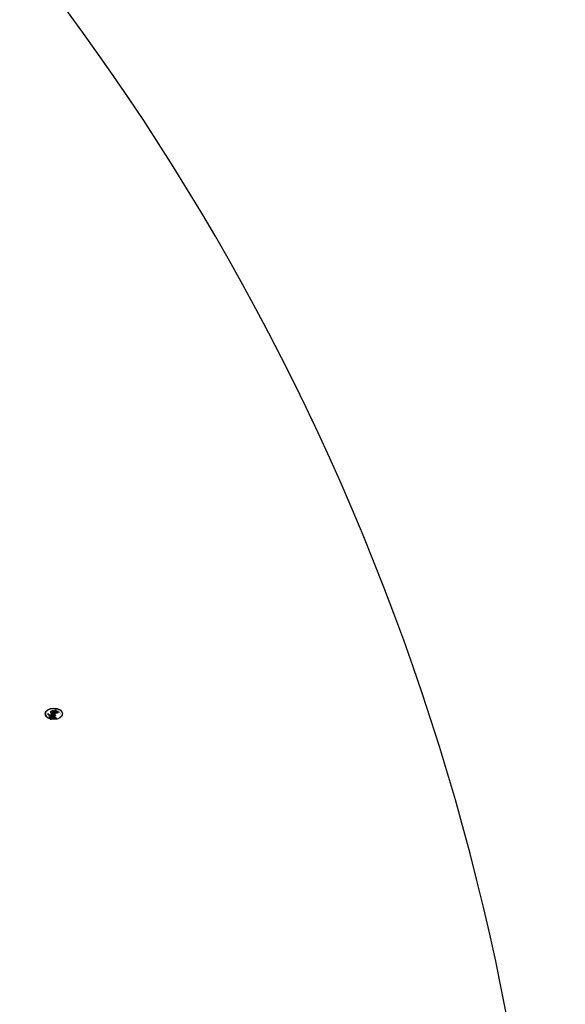
# Model space of a CAD drawing. Units: millimetres. Extents: x 2545 to 5065, y 1156 to 2938.
# Drawn here: x 3694 to 3699, y 1824 to 1834 of the extents above; entities that cross this region are included whole.
import ezdxf

# ---------------------------------------------------------------- set-up
doc = ezdxf.new("R2010")
doc.units = ezdxf.units.MM
doc.linetypes.add('HIDDEN', pattern=[9.525, 6.35, -3.175])
doc.layers.add('A-04.尺寸標註', color=4, linetype='Continuous')
doc.layers.add('H-08.木作(細線)', color=8, linetype='Continuous')
doc.layers.add('logo', color=8, linetype='Continuous', plot=False)
doc.styles.get("Standard").update_dxf_attribs({"font": 'arial.ttf'})
doc.styles.add('新細明體', font='txt')
doc.dimstyles.new('6', dxfattribs={"dimtxt": 15, "dimasz": 4.5, "dimexe": 3, "dimexo": 3, "dimgap": 1.8, "dimtad": 2, "dimdec": 0, "dimtxsty": '新細明體', "dimblk": 'ARCHTICK', "dimcen": 5, "dimclrd": 8, "dimclre": 8, "dimclrt": 4, "dimadec": 0, "dimazin": 0, "dimtfac": 1, "dimtdec": 0, "dimtix": 1, "dimtmove": 2, "dimatfit": 3, "dimldrblk": 'OPEN90', "dimfxl": 1.25, "dimlwd": 9, "dimlwe": 9, "dimarcsym": 0})

# ---------------------------------------------------------------- blocks, each defined once
blk = doc.blocks.new('logo')
at = {"layer": 'logo'}
h = blk.add_hatch(color=256, dxfattribs=at)
edge = h.paths.add_edge_path()
edge.add_ellipse((0.18, 0.605), major_axis=(0.323, 0.566), ratio=0.659111, start_angle=263.85756, end_angle=429.82505)
edge.add_arc((0.018, 1.392), 0.399, 258.99674, 261.058)
edge.add_ellipse((0.179, 0.602), major_axis=(0.314, 0.551), ratio=0.659838, start_angle=263.24299, end_angle=428.51951, ccw=False)
edge.add_arc((0.507, 0.375), 0.0433, 263.99618, 282.4455)
edge = h.paths.add_edge_path()
edge.add_ellipse((0.179, 0.602), major_axis=(0.314, 0.551), ratio=0.659838, start_angle=70.27444, end_angle=262.83939, ccw=False)
edge.add_arc((0.031, 1.204), 0.237, 245.23231, 248.25565, ccw=False)
edge.add_ellipse((0.18, 0.605), major_axis=(0.323, 0.566), ratio=0.659111, start_angle=71.19986, end_angle=263.58748)
edge.add_arc((0.503, 0.367), 0.0389, 266.46583, 288.3928, ccw=False)
edge = h.paths.add_edge_path(flags=17)
edge.add_line((0.196, 1.02), (0.196, 1.034))
edge.add_arc((0.018, 1.392), 0.399, 261.058, 296.46993, ccw=False)
edge.add_ellipse((0.179, 0.602), major_axis=(0.314, 0.551), ratio=0.659838, start_angle=68.51951, end_angle=70.27444)
edge.add_arc((0.031, 1.204), 0.237, 248.25565, 287.73285)
edge.add_arc((0.179, 0.843), 0.155, 119.27349, 139.70057)
edge.add_arc((0.447, 0.586), 0.526, 137.2638, 146.32964)
edge.add_arc((0.7, 0.487), 0.794, 150.49544, 153.13315)
edge.add_arc((0.175, 0.067), 0.799, 100.81859, 103.20768, ccw=False)
edge.add_arc((0.303, 0.684), 0.325, 138.92308, 148.89478, ccw=False)
edge.add_arc((0.625, 0.395), 0.758, 124.46569, 138.40018, ccw=False)
edge = h.paths.add_edge_path()
edge.add_arc((0.031, 1.204), 0.237, 233.35956, 245.23231)
edge.add_ellipse((0.18, 0.605), major_axis=(0.323, 0.566), ratio=0.659111, start_angle=69.82505, end_angle=71.19986, ccw=False)
edge.add_arc((0.018, 1.392), 0.399, 251.19228, 258.99674, ccw=False)
h.paths.add_polyline_path([(-0.052, 0.816, -0.021859), (-0.015, 0.831, -0.004955), (-0.008, 0.845, 0.012967), (-0.048, 0.835, 0.223317), (-0.201, 0.653, 0.425243), (-0.168, 0.61, 0.393247), (-0.018, 0.739, -0.084558), (0.019, 0.842, 0.019194), (-0.015, 0.831, 0.004726), (-0.021, 0.818, 0.021148), (-0.039, 0.731, -0.080721), (-0.066, 0.665, -0.104113), (-0.11, 0.634, -0.094873), (-0.162, 0.621, -0.207877), (-0.181, 0.643, -0.223034), (-0.178, 0.671, -0.16869)], flags=17)
h.paths.add_polyline_path([(0.36, 0.974, 0.088592), (0.284, 0.953, 0.140724), (0.198, 0.82, -0.012272), (0.202, 0.815, -0.041532), (0.215, 0.797, 0.005558), (0.221, 0.816, -0.187874)], flags=17)
h.paths.add_polyline_path([(0.19, 0.73, 0.011592), (0.205, 0.768, 0.056884), (0.192, 0.79, -0.271208), (0.105, 0.711, -0.679677), (0.04, 0.816, -0.290071), (0.157, 0.822, -0.103922), (0.192, 0.79, 0.053349), (0.197, 0.815, -0.004508), (0.198, 0.82, 0.220604), (0.098, 0.865, -0.015501), (0.046, 0.849, 0.008768), (0.03, 0.845, 0.029539), (0.018, 0.836, 1.009367)], flags=17)
h.paths.add_polyline_path([(0.215, 0.797, -0.008928), (0.205, 0.768, -0.347678), (0.168, 0.631, 0.00727), (0.064, 0.579, -0.035606), (0.059, 0.576, 0.01139), (0.067, 0.571, 0.012101), (0.155, 0.61, 0.461639)], flags=17)
h.paths.add_polyline_path([(0.108, 0.674, 0.433181), (0.027, 0.632, 0.04486), (0.026, 0.62, -0.026783), (0.038, 0.622, -0.142026), (0.05, 0.642, -0.307429), (0.086, 0.662, -0.953401), (0.071, 0.621, 0.069613), (0.038, 0.622, 0.042891), (0.037, 0.615, -0.067719), (0.07, 0.614, 0.893379)], flags=17)
h.paths.add_polyline_path([(0.021, 0.612, -0.009243), (0.026, 0.613, -0.026651), (0.026, 0.62, 0.013684), (0.019, 0.619, 0.174326), (-0.003, 0.606, 0.391287), (0.006, 0.571, 0.210555), (0.042, 0.563), (0.043, 0.562, 0.001326), (0.053, 0.565, -0.005065), (0.05, 0.567, -0.027528), (0.045, 0.572, -0.195292), (0.017, 0.58, -0.659298)], flags=17)
h.paths.add_polyline_path([(0.037, 0.615, 0.023127), (0.026, 0.613, 0.184672), (0.045, 0.572, 0.098355), (0.059, 0.576, -0.009788), (0.052, 0.58, -0.240413)], flags=17)
h.paths.add_polyline_path([(0.067, 0.571, -0.002039), (0.053, 0.565, 0.07599), (0.096, 0.548, 0.108431), (0.234, 0.551, -0.004552), (0.233, 0.557, -0.028332), (0.168, 0.549, -0.123708)], flags=17)
h.paths.add_polyline_path([(0.396, 0.739, -0.55173), (0.424, 0.688, -0.18979), (0.304, 0.573, -0.013881), (0.272, 0.565, 0.011039), (0.273, 0.556, 0.022162), (0.295, 0.562, -0.010966), (0.311, 0.568, -0.001761), (0.346, 0.584, 0.034744), (0.376, 0.603, 0.086103), (0.433, 0.672, 0.506659), (0.398, 0.764, 0.355205), (0.25, 0.674, 0.093422), (0.233, 0.557, 0.017263), (0.272, 0.565, -0.31391)], flags=17)
h.paths.add_polyline_path([(0.259, 0.546, -0.009702), (0.273, 0.553, -0.004936), (0.273, 0.556, -0.035369), (0.237, 0.552, -0.002587), (0.234, 0.551, 0.014405), (0.235, 0.532, -0.020509)], flags=17)
h.paths.add_polyline_path([(0.273, 0.547, -0.007857), (0.273, 0.553, 0.009702), (0.259, 0.546, 0.020509), (0.235, 0.532, 0.000681), (0.235, 0.532, -0.002588), (0.236, 0.526, -0.013713), (0.249, 0.534, -0.01198)], flags=17)
h.paths.add_polyline_path([(0.278, 0.52, -0.036579), (0.273, 0.547, 0.01198), (0.249, 0.534, 0.013411), (0.236, 0.526, 0.001089), (0.235, 0.525, 0.015933), (0.236, 0.427, -0.190203), (0.187, 0.304, -0.266161), (0.121, 0.269, -0.207317), (0.183, 0.477, -0.064593), (0.235, 0.525, -0.001017), (0.235, 0.532, -0.000681), (0.235, 0.532, 0.152538), (0.108, 0.383, 0.230241), (0.111, 0.238, 0.234095), (0.211, 0.271, 0.172717), (0.274, 0.375, 0.028132), (0.281, 0.441, -0.014352), (0.282, 0.459, 0.062016), (0.314, 0.448, 0.349487), (0.465, 0.526, 0.392407), (0.436, 0.606, 0.130108), (0.383, 0.6, 0.001865), (0.346, 0.584, -0.054721), (0.295, 0.562, 0.014593), (0.273, 0.553, 0.007857), (0.273, 0.547, -0.01108), (0.297, 0.557, -0.100678), (0.408, 0.588, -0.349203), (0.432, 0.566, -0.402437), (0.316, 0.465, -0.009974), (0.317, 0.469, 0.613372), (0.295, 0.508, 0.175713), (0.279, 0.503, -0.002484), (0.28, 0.49, -0.463644), (0.302, 0.493, -0.513768), (0.3, 0.467, -0.075052), (0.281, 0.477, 0.007944)], flags=17)
h.paths.add_polyline_path([(0.314, 0.448, -0.062016), (0.282, 0.459, -0.007786), (0.281, 0.441, 0.027572), (0.283, 0.405, 0.0582), (0.284, 0.397, 0.26466), (0.379, 0.293, 0.315327), (0.495, 0.329, -0.025867), (0.491, 0.33, -0.380363), (0.353, 0.328, -0.153954), (0.315, 0.405, -0.090831)], flags=17)
h.paths.add_polyline_path([(0.464, 0.368, 0.336432), (0.491, 0.33, 0.025867), (0.495, 0.329, 0.026394), (0.499, 0.332, -0.025927), (0.494, 0.333, -0.173285), (0.471, 0.351, -0.685315), (0.487, 0.383, -0.491027), (0.503, 0.345, -0.040547), (0.494, 0.333, 0.025927), (0.499, 0.332, 0.139653), (0.512, 0.356, 1.004843)], flags=17)
h.paths.add_polyline_path([(0.406, 1.004, 0.143839), (0.349, 0.996, 0.069213), (0.284, 0.953, -0.088592), (0.36, 0.974, 0.404636)], flags=17)
h.paths.add_polyline_path([(0.27, 0.946, -0.01627), (0.284, 0.953, -0.069213), (0.349, 0.996, 0.037626), (0.224, 0.933, -0.082213), (0.038, 0.855, 0.004306), (0.024, 0.852, 0.008989), (0.019, 0.842, -0.006474), (0.03, 0.845, -0.136946), (0.098, 0.865, 0.054668)], flags=17)
for points in [[(0.019, 0.842, 0.019194), (-0.015, 0.831, 0.004726), (-0.021, 0.818, -0.044587), (-0.044, 0.732, -0.07623), (-0.075, 0.671, -0.235864), (-0.162, 0.623, -0.450297), (-0.178, 0.671, -0.16869), (-0.052, 0.816, -0.021859), (-0.015, 0.831, -0.004955), (-0.008, 0.845, 0.012967), (-0.048, 0.835, 0.223317), (-0.201, 0.653, 0.425243), (-0.168, 0.61, 0.393247), (-0.018, 0.739, -0.084558)], [(-0.162, 0.623, -0.206522), (-0.181, 0.643, 0.207877), (-0.162, 0.621, 0.024305), (-0.148, 0.623, -0.043373)], [(0.273, 0.556, -0.011039), (0.272, 0.565, -0.017263), (0.233, 0.557, 0.004552), (0.234, 0.551, 0.002587), (0.237, 0.552, 0.035369)]]:
    blk.add_hatch(color=256, dxfattribs=at).paths.add_polyline_path(points)
h = blk.add_hatch(color=256, dxfattribs=at)
edge = h.paths.add_edge_path()
edge.add_ellipse((0.179, 0.602), major_axis=(0.314, 0.551), ratio=0.659838, start_angle=68.51951, end_angle=70.27444, ccw=False)
edge.add_arc((0.018, 1.392), 0.399, 258.99674, 261.058, ccw=False)
edge.add_ellipse((0.18, 0.605), major_axis=(0.323, 0.566), ratio=0.659111, start_angle=69.82505, end_angle=71.19986)
edge.add_arc((0.031, 1.204), 0.237, 245.23231, 248.25565)
h = blk.add_hatch(color=256, dxfattribs=at)
h.paths.add_polyline_path([(0.215, 0.797, 0.041532), (0.202, 0.815, 0.012272), (0.198, 0.82, 0.004508), (0.197, 0.815, -0.053349), (0.192, 0.79, -0.056884), (0.205, 0.768, 0.008928)])
h.paths.add_polyline_path([(0.019, 0.842, -0.008989), (0.024, 0.852, 0.010425), (-0.008, 0.845, 0.004955), (-0.015, 0.831, -0.019194)])
h.paths.add_polyline_path([(0.098, 0.865, 0.136946), (0.03, 0.845, -0.008768), (0.046, 0.849, 0.015501)])
h.paths.add_polyline_path([(0.038, 0.622, 0.026783), (0.026, 0.62, 0.026651), (0.026, 0.613, -0.023127), (0.037, 0.615, -0.042891)])
h.paths.add_polyline_path([(0.067, 0.571, -0.01139), (0.059, 0.576, -0.098355), (0.045, 0.572, 0.027528), (0.05, 0.567, 0.005065), (0.053, 0.565, 0.002039)])
for p, q in [((0.196, 1.034), (0.196, 1.02)), ((0.043, 0.562), (0.042, 0.563))]:
    blk.add_line(p, q, dxfattribs=at)
at = {"layer": 'logo', "lineweight": 0}
for p, q in [((0.196, 1.02), (0.196, 1.034)), ((0.042, 0.563), (0.043, 0.562))]:
    blk.add_line(p, q, dxfattribs=at)
at = {"layer": 'logo'}
for points in [[(-0.168, 0.61, -0.425243), (-0.201, 0.653, -0.223317), (-0.048, 0.835, -0.027703), (0.038, 0.855, 0.082213), (0.224, 0.933, -0.037626), (0.349, 0.996, -0.143839), (0.406, 1.004, -0.872775)], [(-0.162, 0.621, -0.434531), (-0.178, 0.671, -0.16869), (-0.052, 0.816, 0.909183)], [(0.196, 1.02, 0.060876), (0.058, 0.898, 0.137716), (-0.018, 0.739, -0.393247), (-0.168, 0.61, 79.578459)], [(-0.111, 1.014, 0.200172), (0.196, 1.034, -0.066965)], [(-0.111, 1.014, 0.241802), (0.103, 0.978, 0.575938)], [(-0.052, 0.816, -0.056349), (0.046, 0.849, 0.070229), (0.27, 0.946, 0.769245)], [(-0.021, 0.818, 0.021148), (-0.039, 0.731, 0.658186)], [(0.061, 0.943, 0.039578), (0.009, 0.878, 0.021193), (-0.021, 0.818, 0.700396)], [(0.221, 0.816, -0.026083), (0.19, 0.73, -1.009367), (0.018, 0.836, 0.624773)], [(0.018, 0.836, -0.416943), (0.202, 0.815, 0.828532)], [(0.197, 0.815, -0.329321), (0.105, 0.711, -0.679677), (0.04, 0.816, 0.415871)], [(0.04, 0.816, -0.290071), (0.157, 0.822, -0.539799), (0.168, 0.631, 0.00727), (0.064, 0.579, -1.51475)], [(0.103, 0.978, 0.089367), (0.061, 0.943, 0.028397)], [(0.202, 0.815, -0.513007), (0.155, 0.61, -1.702754)], [(0.168, 0.549, 0.059536), (0.304, 0.573, 0.18979), (0.424, 0.688, 0.55173), (0.396, 0.739, 0.38162), (0.278, 0.52, -0.007944), (0.281, 0.477, -0.007944)], [(0.193, 1.018, 0.002733), (0.196, 1.02)], [(0.349, 0.996, 0.216717), (0.197, 0.815, 0.638327)], [(0.36, 0.974, 0.187874), (0.221, 0.816, 0.783226)], [(0.376, 0.603, 0.086103), (0.433, 0.672, 0.506659), (0.398, 0.764, 0.355205), (0.25, 0.674, 0.113269), (0.235, 0.532, 0.583131)], [(0.27, 0.946, -0.105013), (0.36, 0.974, 0.404636), (0.406, 1.004, 1.743742)], [(0.042, 0.563, -0.210555), (0.006, 0.571, -0.391287), (-0.003, 0.606, -0.174326), (0.019, 0.619, -0.110406), (0.071, 0.621, 0.953401), (0.086, 0.662)], [(0.064, 0.579, -0.338614), (0.017, 0.58, -0.659298), (0.021, 0.612, -0.100316), (0.07, 0.614, 0.893379), (0.108, 0.674, 0.433181), (0.027, 0.632, 0.289299), (0.05, 0.567, 0.081086), (0.096, 0.548, -0.684784)], [(0.086, 0.662, 0.307429), (0.05, 0.642, 0.446432), (0.052, 0.58, 0.145269), (0.168, 0.549, -0.214979)], [(0.155, 0.61, -0.015466), (0.043, 0.562, 0.608014)], [(0.282, 0.459, -0.035926), (0.274, 0.375, -0.172717), (0.211, 0.271, -0.234095), (0.111, 0.238, -0.230241), (0.108, 0.383, -0.17359), (0.259, 0.546)], [(0.096, 0.548, 0.111049), (0.237, 0.552, 0.147976), (0.376, 0.603, 0.393525)], [(0.235, 0.532, 0.016972), (0.236, 0.427, -0.190203), (0.187, 0.304, -0.266161), (0.121, 0.269, -0.290937), (0.249, 0.534, 0.211969)], [(0.249, 0.534, -0.023063), (0.297, 0.557, -0.100678), (0.408, 0.588, -0.349203), (0.432, 0.566, -0.402437), (0.316, 0.465, -0.247136)], [(0.259, 0.546, -0.035274), (0.311, 0.568, -0.003626), (0.383, 0.6, 0.389489)], [(0.279, 0.503, -0.175713), (0.295, 0.508, -0.613372), (0.317, 0.469)], [(0.3, 0.467, 0.513768), (0.302, 0.493, 0.463644), (0.28, 0.49, 0.463644)], [(0.3, 0.467, -0.075052), (0.281, 0.477)], [(0.383, 0.6, -0.130108), (0.436, 0.606, -0.392407), (0.465, 0.526, -0.420619), (0.282, 0.459, -0.420619)], [(0.314, 0.448, 0.090831), (0.315, 0.405, 0.169704), (0.359, 0.322)], [(0.317, 0.469, 0.009974), (0.316, 0.465, 0.009974)], [(0.512, 0.356, -0.166662), (0.495, 0.329, -0.70739)]]:
    blk.add_lwpolyline(points, format="xyb", dxfattribs=at)
at = {"layer": 'logo', "lineweight": 0}
for centre, radius, start, end in [((0.069, 0.581), 0.28, 114.73617, 165.0904), ((0.093, 0.562), 0.292, 119.85227, 158.15261), ((-0.162, 0.756), 0.146, 267.58444, 353.45274), ((0.018, 1.392), 0.399, 251.19228, 296.46993), ((0.144, 0.398), 0.462, 110.14825, 115.15718), ((0.175, 0.067), 0.799, 103.20768, 106.17924), ((-0.514, 0.903), 0.5, 339.92958, 350.14136), ((0.7, 0.487), 0.794, 154.26871, 155.35183), ((0.303, 0.684), 0.325, 150.95476, 170.28805), ((0.7, 0.487), 0.794, 153.13315, 154.26871), ((0.7, 0.487), 0.794, 153.13315, 154.26871), ((0.144, 0.398), 0.462, 105.74977, 110.14825), ((0.144, 0.398), 0.462, 105.74977, 110.14825), ((0.7, 0.487), 0.794, 150.49544, 153.13315), ((0.175, 0.067), 0.799, 100.81859, 103.20768), ((0.175, 0.067), 0.799, 100.81859, 103.20768), ((0.103, 0.783), 0.101, 147.82947, 328.89781), ((0.447, 0.586), 0.526, 137.2638, 146.32964), ((0.099, 0.734), 0.131, 121.80363, 128.57159), ((0.303, 0.684), 0.325, 148.89478, 150.95476), ((0.303, 0.684), 0.325, 148.89478, 150.95476), ((0.144, 0.398), 0.462, 104.26615, 105.74977), ((0.303, 0.684), 0.325, 138.92308, 148.89478), ((0.175, 0.067), 0.799, 99.8317, 100.81859), ((0.093, 0.777), 0.0664, 143.30478, 280.11702), ((0.099, 0.734), 0.131, 90.61205, 121.80363), ((0.144, 0.398), 0.462, 102.25666, 104.26615), ((-0.104, 1.456), 0.618, 283.27444, 302.07394), ((0.102, 0.727), 0.11, 60.18609, 124.88983), ((-0.185, 1.693), 0.875, 285.31087, 288.86325), ((0.625, 0.395), 0.758, 124.46569, 138.40018), ((0.179, 0.843), 0.155, 119.27349, 139.70057), ((-0.185, 1.693), 0.875, 288.86325, 301.37978), ((0.099, 0.734), 0.131, 40.85046, 90.61205), ((0.081, 0.826), 0.116, 281.76526, 342.46144), ((0.105, 0.729), 0.13, 292.57645, 31.69606), ((0.1, 0.723), 0.114, 36.30794, 60.04003), ((0.1, 0.723), 0.114, 306.5995, 23.28519), ((-0.615, 1.072), 0.874, 336.95897, 339.61543), ((0.081, 0.826), 0.116, 342.46144, 354.67645), ((0.081, 0.826), 0.116, 342.46144, 354.67645), ((0.1, 0.723), 0.114, 23.28519, 36.30794), ((0.1, 0.723), 0.114, 23.28519, 36.30794), ((0.473, 0.738), 0.286, 163.36783, 164.40097), ((0.473, 0.738), 0.286, 163.36783, 164.40097), ((0.473, 0.738), 0.286, 131.32661, 163.36783), ((0.099, 0.734), 0.131, 38.03812, 40.85046), ((0.099, 0.734), 0.131, 38.03812, 40.85046), ((0.105, 0.729), 0.13, 31.69606, 41.20895), ((0.105, 0.729), 0.13, 31.69606, 41.20895), ((-0.615, 1.072), 0.874, 339.61543, 341.66153), ((-0.615, 1.072), 0.874, 339.61543, 341.66153), ((-0.615, 1.072), 0.874, 341.66153, 342.93543), ((0.494, 0.717), 0.291, 117.43284, 159.99428), ((0.709, 0.134), 0.935, 112.64858, 121.26776), ((0.379, 0.628), 0.137, 82.22764, 160.44886), ((0.382, 0.749), 0.226, 115.89946, 119.62788), ((0.46, 0.563), 0.187, 109.83802, 179.54831), ((0.473, 0.738), 0.286, 115.48938, 131.32661), ((0.473, 0.738), 0.286, 115.48938, 131.32661), ((0.382, 0.749), 0.226, 95.64848, 115.89946), ((0.382, 0.749), 0.226, 95.64848, 115.89946), ((0.391, 0.904), 0.101, 81.24388, 113.98479), ((0.368, 1.013), 0.0392, 258.55019, 346.67021), ((0.394, 0.705), 0.0345, 330.44396, 85.99132), ((0.382, 0.705), 0.0613, 327.27994, 74.75788), ((-0.164, 0.648), 0.0374, 171.83477, 263.98385), ((-0.149, 0.654), 0.0336, 149.76878, 246.73644), ((-0.167, 0.734), 0.111, 272.2715, 325.35734), ((-0.258, 0.803), 0.225, 324.21419, 341.65106), ((0.02, 0.593), 0.027, 151.64247, 237.12153), ((0.025, 0.581), 0.0386, 98.60463, 138.15974), ((0.032, 0.608), 0.0459, 234.58586, 282.14672), ((0.026, 0.595), 0.0177, 105.75255, 239.33976), ((0.041, 0.61), 0.0383, 230.86464, 275.06594), ((0.051, 0.506), 0.117, 102.41777, 105.55365), ((0.05, 0.493), 0.123, 101.61865, 103.73682), ((0.09, 0.617), 0.064, 167.09192, 177.36611), ((0.051, 0.506), 0.117, 96.28097, 102.41777), ((0.051, 0.506), 0.117, 96.28097, 102.41777), ((0.09, 0.617), 0.064, 177.36611, 183.47272), ((0.09, 0.617), 0.064, 177.36611, 183.47272), ((0.05, 0.493), 0.123, 96.31926, 101.61865), ((0.05, 0.493), 0.123, 96.31926, 101.61865), ((0.09, 0.617), 0.064, 183.47272, 225.32498), ((0.087, 0.615), 0.0622, 70.67896, 164.3644), ((0.079, 0.612), 0.0419, 166.10091, 175.92485), ((0.079, 0.612), 0.0419, 166.10091, 175.92485), ((0.05, 0.493), 0.123, 80.82279, 96.31926), ((0.079, 0.612), 0.0419, 175.92485, 229.9973), ((0.079, 0.612), 0.0419, 133.7672, 166.10091), ((0.051, 0.506), 0.117, 80.35254, 96.28097), ((-0.678, 2.39), 1.965, 291.5203, 291.82411), ((0.041, 0.61), 0.0383, 275.06594, 297.535), ((0.09, 0.617), 0.064, 225.32498, 231.63237), ((0.082, 0.625), 0.0367, 83.49639, 151.85224), ((0.132, 0.699), 0.155, 238.05855, 239.21941), ((0.161, 0.76), 0.211, 238.69501, 240.93811), ((-0.678, 2.39), 1.965, 291.82411, 292.29143), ((0.132, 0.699), 0.155, 239.21941, 256.60152), ((0.041, 0.61), 0.0383, 297.535, 305.69187), ((0.161, 0.76), 0.211, 240.93811, 243.54842), ((1.923, -2.983), 4.018, 115.89936, 117.56561), ((-0.678, 2.39), 1.965, 292.29143, 295.06453), ((0.161, 0.76), 0.211, 243.54842, 271.75689), ((0.086, 0.646), 0.0353, 243.92629, 51.03406), ((0.077, 0.642), 0.0217, 251.39684, 65.93064), ((0.258, 0.314), 0.166, 155.20302, 207.06659), ((0.158, 0.863), 0.321, 258.87005, 283.6239), ((0.41, 0.254), 0.329, 122.09656, 156.78822), ((0.393, 0.302), 0.273, 124.97613, 186.87898), ((0.138, 1.13), 0.581, 272.98878, 279.48024), ((0.138, 1.13), 0.581, 279.48024, 283.4362), ((0.553, 0.57), 0.32, 182.44531, 183.48862), ((0.158, 0.863), 0.321, 283.6239, 284.21674), ((0.553, 0.57), 0.32, 183.48862, 186.78971), ((0.41, 0.254), 0.329, 117.39682, 122.09656), ((-0.305, 0.454), 0.545, 7.54291, 8.14878), ((0.553, 0.57), 0.32, 186.78971, 186.94575), ((0.399, 0.297), 0.281, 122.37402, 125.44738), ((0.221, 0.807), 0.256, 273.45121, 281.55387), ((0.522, 0.026), 0.577, 115.53742, 118.28294), ((0.442, 0.183), 0.406, 114.55321, 116.77663), ((0.138, 1.13), 0.581, 283.4362, 286.61732), ((0.46, 0.563), 0.187, 179.54831, 182.07819), ((0.221, 0.807), 0.256, 281.55387, 286.63221), ((0.442, 0.183), 0.406, 111.20893, 114.55321), ((0.522, 0.026), 0.577, 112.99817, 115.53742), ((0.46, 0.563), 0.187, 182.07819, 183.20941), ((0.46, 0.563), 0.187, 183.20941, 185.00998), ((0.46, 0.563), 0.187, 185.00998, 193.38953), ((-1.08, 0.389), 1.364, 3.67682, 5.49741), ((0.293, 0.484), 0.0241, 86.75602, 126.61951), ((-1.08, 0.389), 1.364, 4.22664, 4.79591), ((0.293, 0.482), 0.0148, 48.98775, 148.48579), ((0.322, 0.536), 0.0724, 235.2903, 252.45866), ((0.602, 0.437), 0.32, 175.94934, 185.55578), ((0.602, 0.437), 0.32, 175.94934, 185.55578), ((0.341, 0.582), 0.136, 244.37576, 335.62597), ((0.341, 0.582), 0.136, 244.37576, 258.57062), ((0.321, 0.405), 0.038, 179.29215, 192.61564), ((0.422, 0.428), 0.142, 192.91541, 252.21146), ((0.221, 0.807), 0.256, 286.63221, 299.16087), ((0.442, 0.183), 0.406, 108.69584, 111.20893), ((0.296, 0.483), 0.0251, 327.19937, 93.29452), ((0.428, 0.299), 0.29, 94.03737, 117.03352), ((0.292, 0.481), 0.016, 301.30373, 50.07426), ((0.218, 0.783), 0.227, 292.23667, 335.222), ((2.553, -4.358), 5.412, 114.07039, 114.474), ((0.456, 0.428), 0.143, 189.15546, 227.68181), ((0.322, 0.576), 0.111, 267.17501, 354.86171), ((0.427, 0.44), 0.113, 165.27667, 167.5624), ((0.421, 0.406), 0.104, 219.3152, 312.34946), ((0.221, 0.807), 0.256, 299.16087, 307.12047), ((2.553, -4.358), 5.412, 113.64287, 114.07039), ((0.207, 0.803), 0.262, 310.20086, 329.88565), ((0.411, 0.394), 0.106, 252.02832, 322.0343), ((0.42, 0.504), 0.103, 81.5328, 111.18472), ((0.406, 0.562), 0.0267, 8.50985, 85.50725), ((0.407, 0.55), 0.0627, 337.30852, 63.01001), ((0.488, 0.362), 0.0248, 345.86404, 166.41764), ((0.503, 0.367), 0.0389, 177.69163, 252.06991), ((0.485, 0.364), 0.0192, 85.25049, 222.94417), ((0.507, 0.375), 0.0433, 213.0653, 252.38889), ((0.48, 0.358), 0.0263, 331.25062, 75.8597), ((0.503, 0.367), 0.0389, 252.06991, 306.69195), ((0.426, 0.395), 0.0917, 317.73654, 327.02424), ((0.507, 0.375), 0.0433, 252.38889, 295.424)]:
    blk.add_arc(centre, radius, start, end, dxfattribs=at)
at = {"layer": 'logo'}
for centre, major_axis, ratio in [((0.18, 0.605), (0.323, 0.566), 0.659111), ((0.179, 0.602), (0.314, 0.551), 0.659838)]:
    blk.add_ellipse(centre, major_axis=major_axis, ratio=ratio, dxfattribs=at)
at = {"layer": 'logo', "insert": (-0.184, 0.205), "char_height": 0.05638, "width": 0.76412, "attachment_point": 1}
blk.add_mtext('{\\fVerdana|b0|i1|c0|p34;GOODWARE}', dxfattribs=at)
blk = doc.blocks.new('SE-21052L-d')
at = {"layer": 'H-08.木作(細線)', "ltscale": 0.2}
blk.add_arc((-91.365, -49.104), 25.448, 180.5691, 341.7573, dxfattribs=at)
at = {"layer": 'H-08.木作(細線)', "xscale": 0.13824, "yscale": 0.13824, "zscale": 0.13824}
blk.add_blockref('logo', (-94.482, -70.765), dxfattribs=at)
blk = doc.blocks.new('SE-21110L')
at = {"layer": 'H-08.木作(細線)'}
for points in [[(-1011.25, -48.86), (-1004.8, -38.69), (-1000.84, -36.71), (-994.91, -35.73), (-987.98, -36.71), (-986.99, -37.21), (-985.51, -13.98), (-973.64, 7.77), (-966.21, 11.24), (-959.29, 6.79), (-958.79, 3.33), (-957.8, 4.81), (-951.87, 26.06), (-942.96, 37.43), (-933.56, 41.88), (-919.71, 48.8), (-904.38, 46.33), (-903.88, 40.89), (-903.88, 35.46), (-902.89, 31.5), (-897.45, 31.5), (-889.54, 41.39), (-875.68, 51.27), (-849.46, 59.68), (-831.66, 62.15), (-819.78, 59.18), (-808.9, 56.22), (-805.44, 51.27), (-811.87, 41.88), (-816.32, 34.47), (-823.74, 20.63), (-832.15, -15.46), (-838.22, -43.23), (-839.8, -81.18), (-833.47, -116.76), (-811.32, -173.69), (-769.66, -236.43), (-741.82, -274.37), (-708.91, -303.46), (-670.94, -330.01), (-624.11, -364.16), (-502.87, -403.3), (-421.9, -435.66), (-328.78, -441.73), (-116.22, -427.57), (82.16, -405.32), (248.15, -368.91), (389.85, -344.64), (740.39, -332.43), (971.16, -360.75), (1214.08, -447.73), (1398.29, -577.18), (1412.46, -605.5), (1416.51, -652.03), (1396.27, -660.12), (1345.66, -637.87), (1305.17, -593.37), (1230.27, -544.82), (1201.93, -526.62), (1131.08, -502.34), (1033.91, -469.98), (969.14, -455.82), (900.31, -445.71), (835.53, -431.55), (776.82, -431.55), (511.64, -461.89)], [(801.21, -432.78), (909.45, -426.14), (982.88, -431.09), (1075.29, -444.27), (1247.16, -490.52), (1302.44, -521.83), (1337.09, -546.55), (1361.02, -571.27), (1377.52, -596), (1385.77, -627.31), (1384.94, -635.55), (1384.94, -643.79)]]:
    blk.add_open_spline(points, degree=3, dxfattribs=at)
blk = doc.blocks.new('_ARCHTICK')
at = {"color": 0, "linetype": 'ByBlock', "ltscale": 5, "const_width": 0.15}
blk.add_lwpolyline([(-0.5, -0.5), (0.5, 0.5)], dxfattribs=at)
blk = doc.blocks.new('*D25')
at = {"layer": 'A-04.尺寸標註', "color": 8, "linetype": 'HIDDEN', "lineweight": 9, "ltscale": 0.6, "transparency": 16777216}
for p, q in [((2849.273, 2048.221), (2849.273, 1372.726)), ((4106.78, 2048.221), (4106.78, 1372.726))]:
    blk.add_line(p, q, dxfattribs=at)
at = {"layer": 'A-04.尺寸標註', "color": 8, "lineweight": 9, "ltscale": 0.6, "transparency": 16777216}
blk.add_line((2849.273, 1375.726), (4106.78, 1375.726), dxfattribs=at)
at = {"layer": 'DEFPOINTS', "color": 0, "ltscale": 0.6, "transparency": 16777216}
for p in [(2849.273, 2051.221), (4106.78, 2051.221), (4106.78, 1375.726)]:
    blk.add_point(p, dxfattribs=at)
at = {"layer": 'A-04.尺寸標註', "color": 8, "lineweight": 9, "ltscale": 0.6, "transparency": 16777216, "xscale": 4.5, "yscale": 4.5, "zscale": 4.5, "rotation": 180}
blk.add_blockref('_ARCHTICK', (2849.273, 1375.726), dxfattribs=at)
at = {"layer": 'A-04.尺寸標註', "color": 8, "lineweight": 9, "ltscale": 0.6, "transparency": 16777216, "xscale": 4.5, "yscale": 4.5, "zscale": 4.5}
blk.add_blockref('_ARCHTICK', (4106.78, 1375.726), dxfattribs=at)
at = {"layer": 'A-04.尺寸標註', "color": 4, "ltscale": 0.6, "transparency": 16777216, "insert": (3478.026, 1365.434), "char_height": 15, "attachment_point": 5, "style": '新細明體'}
blk.add_mtext('1258', dxfattribs=at)
blk = doc.blocks.new('_Open90')
at = {"color": 0, "linetype": 'ByBlock', "lineweight": -2}
for p, q in [((-0.5, 0.5), (0, 0)), ((0, 0), (-1, 0)), ((0, 0), (-0.5, -0.5))]:
    blk.add_line(p, q, dxfattribs=at)

msp = doc.modelspace()

# ---------------------------------------------------------------- block references
at = {"rotation": 119.3233942916333}
msp.add_blockref('SE-21052L-d', (3586.183, 1874.935, 0), dxfattribs=at)
at = {"yscale": 0.09999999999999996, "zscale": 0.09999999999999996}
for p, xscale, rotation in [((3822.356, 1819.976), 0.09999999999999996, 203.906071186499), ((3727.709, 1725.329), -0.09999999999999996, 246.093928813501)]:
    msp.add_blockref('SE-21110L', p, dxfattribs=dict(at, xscale=xscale, rotation=rotation))

# ---------------------------------------------------------------- dimensions: what is measured, and where the dimension line sits
at = {"layer": 'A-04.尺寸標註', "color": 8, "ltscale": 0.6}
dim = msp.add_linear_dim(base=(4106.78, 1375.726), p1=(2849.273, 2051.221), p2=(4106.78, 2051.221), angle=180, dimstyle='6', dxfattribs=at)
dim.commit()
dim.dimension.update_dxf_attribs({"geometry": '*D25', "text_midpoint": (3478.026, 1365.434)})

doc.saveas('drawing.dxf')
